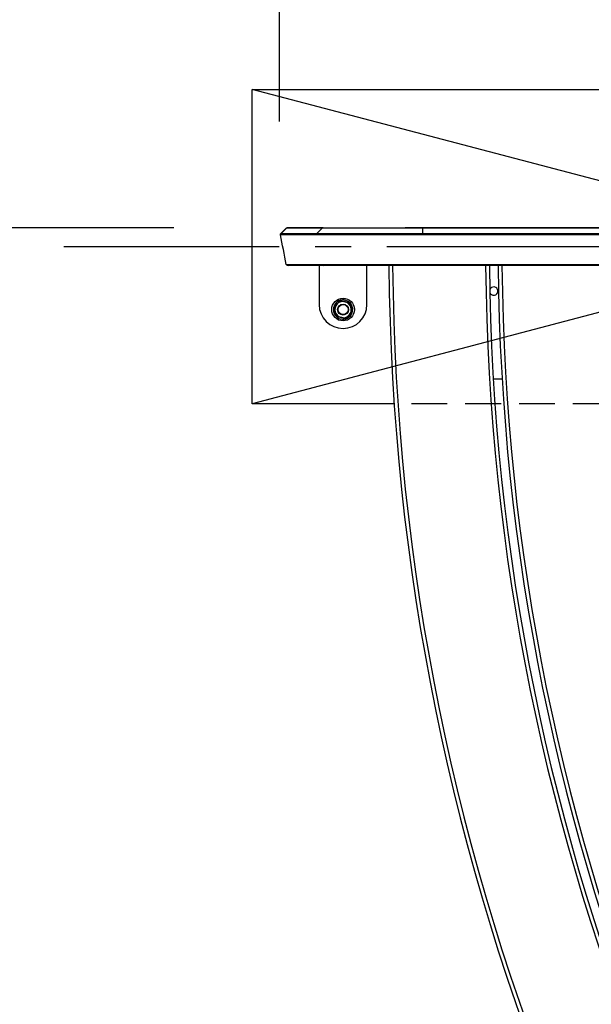
# Model space of a CAD drawing. Extents: x 0 to 12600, y 0 to 8910.
# Drawn here: x 1367 to 1822, y 6127 to 6910 of the extents above; entities that cross this region are included whole.
import ezdxf

# ---------------------------------------------------------------- set-up
doc = ezdxf.new("R2010")
doc.units = 0
doc.header["$LTSCALE"] = 9
doc.linetypes.add('CENTER2', pattern=[28.575, 19.05, -3.175, 3.175, -3.175])
doc.linetypes.add('HIDDEN2', pattern=[4.7625, 3.175, -1.5875])
doc.layers.get('DEFPOINTS').update_dxf_attribs({"linetype": 'CONTINUOUS'})
for name, color, linetype in [('P001', 131, 'CONTINUOUS'), ('P019', 71, 'CONTINUOUS'), ('P901', 135, 'CONTINUOUS'), ('P919', 75, 'CONTINUOUS'), ('P_1CENTER', 2, 'CONTINUOUS'), ('P_2DIM', 6, 'CONTINUOUS')]:
    doc.layers.add(name, color=color, linetype=linetype)
doc.styles.add('BIGFONT', font='simplex.shx', dxfattribs={"bigfont": 'bigfont.shx'})
doc.dimstyles.new('DIMBIGFONT$0', dxfattribs={"dimscale": 30, "dimtxt": 3, "dimasz": 2, "dimexe": 1.5, "dimexo": 3, "dimgap": 0.75, "dimtad": 1, "dimdec": 1, "dimdsep": 46, "dimtxsty": 'BIGFONT', "dimsah": 1, "dimcen": 0, "dimclrt": 230, "dimadec": 1, "dimazin": 2, "dimtfac": 0.6, "dimtdec": 1, "dimtofl": 0, "dimtmove": 2, "dimatfit": 3, "dimfxl": 0, "dimtvp": 1, "dimtolj": 1, "dimarcsym": 0})
doc.dimstyles.new('DIMBIGFONT$2', dxfattribs={"dimscale": 30, "dimtxt": 3, "dimasz": 2, "dimexe": 1.5, "dimexo": 3, "dimgap": 0.75, "dimtad": 1, "dimdec": 1, "dimdsep": 46, "dimtxsty": 'BIGFONT', "dimsah": 1, "dimcen": 0, "dimclrt": 230, "dimadec": 1, "dimazin": 2, "dimtfac": 0.6, "dimtdec": 1, "dimtofl": 0, "dimtmove": 0, "dimatfit": 3, "dimfxl": 0, "dimtvp": 1, "dimtolj": 1, "dimarcsym": 0})

# ---------------------------------------------------------------- blocks, each defined once
blk = doc.blocks.new('*D30')
at = {"layer": 'DEFPOINTS', "color": 0}
for p in [(5430.77, 7670.76), (1574.13, 6739.02), (5430.77, 6739.02)]:
    blk.add_point(p, dxfattribs=at)
at = {"layer": 'P_2DIM', "color": 0, "lineweight": -2}
for p, q in [((1574.13, 6829.02), (1574.13, 7715.76)), ((5430.77, 6829.02), (5430.77, 7715.76)), ((1634.13, 7670.76), (5370.77, 7670.76))]:
    blk.add_line(p, q, dxfattribs=at)
at = {"layer": 'P_2DIM', "color": 0}
for points in [[(1634.13, 7680.76), (1634.13, 7660.76), (1574.13, 7670.76)], [(5370.77, 7680.76), (5370.77, 7660.76), (5430.77, 7670.76)]]:
    blk.add_solid(points, dxfattribs=at)
at = {"layer": 'P_2DIM', "color": 3, "insert": (3502.45, 7761.83), "char_height": 90, "attachment_point": 5, "style": 'BIGFONT'}
blk.add_mtext('\\A1;(3854)', dxfattribs=at)
blk = doc.blocks.new('*D31')
at = {"layer": 'DEFPOINTS', "color": 0}
for p in [(1580.05, 6744.5), (929.41, 4801.59), (3492.87, 4801.59)]:
    blk.add_point(p, dxfattribs=at)
at = {"layer": 'P_2DIM', "color": 0, "lineweight": -2}
for p, q in [((1490.05, 6744.5), (884.41, 6744.5)), ((929.41, 6684.5), (929.41, 4861.59)), ((3402.87, 4801.59), (884.41, 4801.59))]:
    blk.add_line(p, q, dxfattribs=at)
at = {"layer": 'P_2DIM', "color": 0}
for points in [[(919.41, 6684.5), (939.41, 6684.5), (929.41, 6744.5)], [(919.41, 4861.59), (939.41, 4861.59), (929.41, 4801.59)]]:
    blk.add_solid(points, dxfattribs=at)
at = {"layer": 'P_2DIM', "color": 230, "insert": (838.34, 5773.05), "char_height": 90, "attachment_point": 5, "rotation": 90, "style": 'BIGFONT'}
blk.add_mtext('\\A1;(1942)', dxfattribs=at)
blk = doc.blocks.new('*D34')
at = {"layer": 'DEFPOINTS', "color": 0}
for p in [(3394.24, 6837.75), (1402.45, 6729.54), (5602.45, 6729.54), (4086.46, 6392.37), (4987.38, 5244.62)]:
    blk.add_point(p, dxfattribs=at)
at = {"layer": 'P_2DIM', "color": 0, "lineweight": -2}
blk.add_arc((3502.45, 6729.54), 674.35, 320.09957, 354.90043, dxfattribs=at)
at = {"layer": 'P_2DIM', "color": 0}
for points in [[(4164.14, 6670.04), (4184.12, 6669.15), (4176.8, 6729.54)], [(4027.16, 6290.23), (4012.41, 6303.73), (3979.29, 6252.7)]]:
    blk.add_solid(points, dxfattribs=at)
at = {"layer": 'P_2DIM', "color": 230, "insert": (4078.2, 6537.75), "char_height": 90, "attachment_point": 5, "rotation": 71.5763, "style": 'BIGFONT'}
blk.add_mtext('\\A1;45°', dxfattribs=at)
blk = doc.blocks.new('*D41')
at = {"layer": 'DEFPOINTS', "color": 0}
for p in [(1402.45, 6729.54), (1205, 5686.56), (2459.47, 5686.56)]:
    blk.add_point(p, dxfattribs=at)
at = {"layer": 'P_2DIM', "color": 0, "lineweight": -2}
for p, q in [((1312.45, 6729.54), (1160, 6729.54)), ((1205, 6669.54), (1205, 5746.56)), ((2369.47, 5686.56), (1160, 5686.56))]:
    blk.add_line(p, q, dxfattribs=at)
at = {"layer": 'P_2DIM', "color": 0}
for points in [[(1195, 6669.54), (1215, 6669.54), (1205, 6729.54)], [(1195, 5746.56), (1215, 5746.56), (1205, 5686.56)]]:
    blk.add_solid(points, dxfattribs=at)
at = {"layer": 'P_2DIM', "color": 3, "insert": (1137.5, 6208.05), "char_height": 90, "attachment_point": 5, "rotation": 90, "style": 'BIGFONT'}
blk.add_mtext('\\A1;1045', dxfattribs=at)

msp = doc.modelspace()

# ---------------------------------------------------------------- linework, layer by layer
at = {"layer": 'DEFPOINTS'}
for p, q in [((2502.45, 6854.54), (1552.45, 6604.54)), ((2502.45, 6604.54), (1552.45, 6854.54))]:
    msp.add_line(p, q, dxfattribs=at)
at = {"layer": 'P001'}
for p, q in [((1575.07, 6739.96), (1579.32, 6744.21)), ((1580.49, 6744.5), (1580.48, 6744.5)), ((1608.86, 6744.5), (1580.49, 6744.5)), ((1688.01, 6744.5), (1674.19, 6744.5)), ((1975.14, 6744.5), (1688.01, 6744.5)), ((1609.34, 6714.58), (1580.95, 6714.58)), ((1605.68, 6714.58), (1605.68, 6683.49)), ((1643.68, 6683.49), (1643.68, 6714.58)), ((1630.82, 6681.63), (1631.97, 6681.98)), ((1632.12, 6681.48), (1630.97, 6681.13)), ((1632.36, 6680.01), (1631.41, 6679.72)), ((1751.25, 6624.2), (1744.24, 6624.2))]:
    msp.add_line(p, q, dxfattribs=at)
for radius in [9, 4.35, 4]:
    msp.add_circle((1624.68, 6679.49), radius, dxfattribs=at)
for centre, radius, start, end in [((3502.11, 6729.2), 1841, 180.45517, 224.53429), ((3502.11, 6729.2), 1761, 180.47585, 224.51315), ((3502.11, 6729.2), 1754, 180.47775, 224.51121), ((1744.64, 6694.2), 3.32, 197.95926, 164.32253), ((1624.68, 6683.49), 19, 180, 0), ((1624.68, 6679.49), 7.7, 18.8665, 3.8715), ((1624.68, 6679.49), 6.5, 136.92415, 196.92415), ((1624.68, 6679.49), 6.5, 76.92415, 136.92415), ((1624.68, 6679.49), 6.5, 16.92415, 76.92415), ((1624.68, 6679.49), 6.5, 316.92415, 16.92415), ((1624.68, 6679.49), 7.7, 3.8715, 14.9818), ((1624.68, 6679.49), 6.5, 196.92415, 256.92415), ((1624.68, 6679.49), 6.5, 256.92415, 316.92415)]:
    msp.add_arc(centre, radius, start, end, dxfattribs=at)
for points, knots in [([(1579.32, 6744.21), (1579.4, 6744.29), (1579.49, 6744.35), (1579.63, 6744.42), (1579.68, 6744.44), (1579.77, 6744.47), (1579.82, 6744.48), (1579.89, 6744.49), (1579.91, 6744.5), (1579.93, 6744.5), (1579.94, 6744.5), (1579.96, 6744.5), (1579.97, 6744.5), (1579.98, 6744.5), (1579.99, 6744.5), (1580, 6744.5), (1580, 6744.5), (1580.02, 6744.5), (1580.02, 6744.5), (1580.05, 6744.5), (1580.07, 6744.5), (1580.19, 6744.5), (1580.37, 6744.51), (1581.45, 6744.51), (1583.08, 6744.51), (1588.32, 6744.51), (1592.36, 6744.51), (1602.14, 6744.51), (1607.98, 6744.51), (1620.74, 6744.51), (1627.81, 6744.51), (1639.84, 6744.5), (1644.78, 6744.5), (1649.69, 6744.5)], [0, 0, 0, 0, 0.032373, 0.032373, 0.048012, 0.048012, 0.062371, 0.062371, 0.069218, 0.069218, 0.074891, 0.074891, 0.08039, 0.08039, 0.089972, 0.089972, 0.11241, 0.11241, 0.179643, 0.179643, 0.381314, 0.381314, 0.986856, 0.986856, 2.817639, 2.817639, 5.052549, 5.052549, 7.27288, 7.27288, 9.492566, 9.492566, 10.96563, 10.96563, 10.96563, 10.96563]), ([(1580.05, 6744.5), (1580.05, 6744.5), (1580.05, 6744.5), (1580.05, 6744.5), (1580.06, 6744.5), (1580.15, 6744.5), (1580.28, 6744.5), (1580.48, 6744.5)], [0.0916538, 0.0916538, 0.0916538, 0.0916538, 0.1023226, 0.1023226, 0.2727005, 0.2727005, 0.7864991, 0.7864991, 0.7864991, 0.7864991]), ([(1608.86, 6744.5), (1609.83, 6744.5), (1612.2, 6744.5), (1619.35, 6744.5), (1624.19, 6744.5), (1635.73, 6744.5), (1642.57, 6744.5), (1657.37, 6744.5), (1665.52, 6744.5), (1678.48, 6744.5), (1683.26, 6744.5), (1688.01, 6744.5)], [0, 0, 0, 0, 2.556944, 2.556944, 5.083755, 5.083755, 7.611164, 7.611164, 10.138065, 10.138065, 11.564088, 11.564088, 11.564088, 11.564088]), ([(1574.79, 6739.05), (1574.77, 6739.16), (1574.77, 6739.27), (1574.8, 6739.48), (1574.83, 6739.59), (1574.92, 6739.78), (1574.99, 6739.88), (1575.07, 6739.96)], [0, 0, 0, 0, 0.0323881, 0.0323881, 0.06423286, 0.06423286, 0.09784011, 0.09784011, 0.09784011, 0.09784011]), ([(1580.95, 6714.58), (1580.8, 6714.58), (1580.69, 6714.58), (1580.58, 6714.58), (1580.55, 6714.58), (1580.53, 6714.58), (1580.52, 6714.58), (1580.51, 6714.58), (1580.51, 6714.58), (1580.51, 6714.58), (1580.51, 6714.58), (1580.51, 6714.58), (1580.51, 6714.58), (1580.51, 6714.58), (1580.51, 6714.58), (1580.51, 6714.58), (1580.51, 6714.58), (1580.51, 6714.58), (1580.51, 6714.58), (1580.51, 6714.58), (1580.51, 6714.58), (1580.51, 6714.58), (1579.61, 6714.97), (1579.53, 6715.38)], [0, 0, 0, 0, 0.3974383, 0.3974383, 0.5939185, 0.5939185, 0.6908356, 0.6908356, 0.7386173, 0.7386173, 0.7621719, 0.7621719, 0.7760277, 0.7760277, 0.7829557, 0.7829557, 0.7846876, 0.7846876, 0.7849041, 0.7849041, 0.7850124, 0.7850124, 0.9118124, 0.9118124, 0.9118124, 0.9118124]), ([(1688.01, 6714.58), (1686.8, 6714.58), (1685.58, 6714.58), (1684.37, 6714.58), (1683.17, 6714.58), (1681.96, 6714.58), (1680.76, 6714.58), (1679.55, 6714.58), (1678.35, 6714.58), (1677.15, 6714.58), (1677.15, 6714.58), (1677.15, 6714.58), (1677.14, 6714.58), (1675.95, 6714.58), (1674.77, 6714.58), (1673.59, 6714.58), (1673.59, 6714.58), (1673.58, 6714.58), (1673.58, 6714.58), (1672.4, 6714.58), (1671.22, 6714.58), (1670.06, 6714.58), (1668.89, 6714.58), (1667.73, 6714.58), (1666.58, 6714.58), (1665.43, 6714.58), (1664.29, 6714.58), (1663.15, 6714.58), (1662.03, 6714.58), (1660.91, 6714.58), (1659.8, 6714.58), (1659.79, 6714.58), (1659.78, 6714.58), (1659.77, 6714.58), (1658.66, 6714.58), (1657.55, 6714.58), (1656.46, 6714.58), (1656.45, 6714.58), (1656.44, 6714.58), (1656.42, 6714.58), (1655.87, 6714.58), (1655.32, 6714.58), (1654.77, 6714.58), (1654.23, 6714.58), (1653.7, 6714.58), (1653.17, 6714.58), (1653.16, 6714.58), (1653.14, 6714.58), (1653.13, 6714.58), (1652.04, 6714.58), (1650.97, 6714.58), (1649.92, 6714.58), (1648.88, 6714.58), (1647.85, 6714.58), (1646.84, 6714.58), (1646.83, 6714.58), (1646.82, 6714.58), (1646.8, 6714.58), (1645.78, 6714.58), (1644.77, 6714.58), (1643.78, 6714.58), (1642.79, 6714.58), (1641.81, 6714.58), (1640.85, 6714.58), (1639.89, 6714.58), (1638.94, 6714.58), (1638.02, 6714.58), (1637.1, 6714.58), (1636.21, 6714.58), (1635.32, 6714.58), (1635.31, 6714.58), (1635.29, 6714.58), (1635.27, 6714.58), (1634.39, 6714.58), (1633.53, 6714.58), (1632.68, 6714.58), (1632.66, 6714.58), (1632.65, 6714.58), (1632.63, 6714.58), (1632.2, 6714.58), (1631.77, 6714.58), (1631.34, 6714.58), (1630.94, 6714.58), (1630.54, 6714.58), (1630.15, 6714.58), (1630.13, 6714.58), (1630.11, 6714.58), (1630.09, 6714.58), (1629.27, 6714.58), (1628.47, 6714.58), (1627.69, 6714.58), (1626.94, 6714.58), (1626.2, 6714.58), (1625.48, 6714.58), (1625.46, 6714.58), (1625.45, 6714.58), (1625.43, 6714.58), (1623.96, 6714.58), (1622.59, 6714.58), (1621.3, 6714.58), (1620.65, 6714.58), (1620.03, 6714.58), (1619.43, 6714.58), (1618.84, 6714.58), (1618.28, 6714.58), (1617.74, 6714.58), (1617.73, 6714.58), (1617.71, 6714.58), (1617.69, 6714.58), (1617.16, 6714.58), (1616.64, 6714.58), (1616.14, 6714.58), (1616.13, 6714.58), (1616.11, 6714.58), (1616.1, 6714.58), (1615.61, 6714.58), (1615.14, 6714.58), (1614.69, 6714.58), (1614.68, 6714.58), (1614.67, 6714.58), (1614.66, 6714.58), (1614.22, 6714.58), (1613.8, 6714.58), (1613.4, 6714.58), (1613.39, 6714.58), (1613.39, 6714.58), (1613.38, 6714.58), (1612.98, 6714.58), (1612.61, 6714.58), (1612.27, 6714.58), (1612.27, 6714.58), (1612.26, 6714.58), (1612.26, 6714.58), (1611.56, 6714.58), (1610.97, 6714.58), (1610.48, 6714.58), (1609.99, 6714.58), (1609.61, 6714.58), (1609.34, 6714.58)], [0, 0, 0, 0, 0.031287, 0.031287, 0.031287, 0.0625, 0.0625, 0.0625, 0.09375, 0.09375, 0.09375, 0.09386, 0.09386, 0.09386, 0.125, 0.125, 0.125, 0.125147, 0.125147, 0.125147, 0.156431, 0.156431, 0.156431, 0.187718, 0.187718, 0.187718, 0.219006, 0.219006, 0.219006, 0.25, 0.25, 0.25, 0.250294, 0.250294, 0.250294, 0.28125, 0.28125, 0.28125, 0.281581, 0.281581, 0.281581, 0.297223, 0.297223, 0.297223, 0.3125, 0.3125, 0.3125, 0.312867, 0.312867, 0.312867, 0.344156, 0.344156, 0.344156, 0.375, 0.375, 0.375, 0.375441, 0.375441, 0.375441, 0.406728, 0.406728, 0.406728, 0.438014, 0.438014, 0.438014, 0.469301, 0.469301, 0.469301, 0.5, 0.5, 0.5, 0.500588, 0.500588, 0.500588, 0.53125, 0.53125, 0.53125, 0.531875, 0.531875, 0.531875, 0.547518, 0.547518, 0.547518, 0.5625, 0.5625, 0.5625, 0.563161, 0.563161, 0.563161, 0.594447, 0.594447, 0.594447, 0.625, 0.625, 0.625, 0.625735, 0.625735, 0.625735, 0.688299, 0.688299, 0.688299, 0.719585, 0.719585, 0.719585, 0.75, 0.75, 0.75, 0.750882, 0.750882, 0.750882, 0.78125, 0.78125, 0.78125, 0.782153, 0.782153, 0.782153, 0.8125, 0.8125, 0.8125, 0.813269, 0.813269, 0.813269, 0.84375, 0.84375, 0.84375, 0.844262, 0.844262, 0.844262, 0.875, 0.875, 0.875, 0.875299, 0.875299, 0.875299, 0.937539, 0.937539, 0.937539, 1, 1, 1, 1])]:
    msp.add_open_spline(points, degree=3, knots=knots, dxfattribs=at)
for points in [[(1579.53, 6715.38), (1577.95, 6723.27), (1576.37, 6731.16), (1574.79, 6739.05)], [(1575.07, 6739.96), (1575.07, 6739.96), (1575.07, 6739.96), (1575.07, 6739.96)], [(1975.14, 6714.58), (1879.43, 6714.58), (1783.72, 6714.58), (1688.01, 6714.58)]]:
    msp.add_open_spline(points, degree=3, dxfattribs=at)
for points in [[(1617.37, 6681.19), (1618.74, 6682.65), (1619.93, 6683.93)], [(1618.46, 6677.6), (1617.95, 6679.26), (1617.37, 6681.19)], [(1619.93, 6683.93), (1621.12, 6685.2), (1622.5, 6686.67)], [(1622.5, 6686.67), (1624.45, 6686.21), (1626.15, 6685.82)], [(1626.15, 6685.82), (1627.85, 6685.42), (1629.81, 6684.97)], [(1629.81, 6684.97), (1630.39, 6683.05), (1630.9, 6681.38)], [(1630.9, 6681.38), (1631.41, 6679.71), (1631.99, 6677.79)], [(1619.55, 6674), (1618.97, 6675.93), (1618.46, 6677.6)], [(1623.21, 6673.16), (1621.51, 6673.55), (1619.55, 6674)], [(1626.87, 6672.31), (1624.91, 6672.76), (1623.21, 6673.16)], [(1629.43, 6675.05), (1628.24, 6673.78), (1626.87, 6672.31)], [(1631.99, 6677.79), (1630.62, 6676.32), (1629.43, 6675.05)]]:
    msp.add_rational_spline(points, [1, 1.0379548493, 1], degree=2, dxfattribs=at)
at = {"layer": 'P019'}
msp.add_lwpolyline([(1665.7, 6604.54), (1552.45, 6604.54), (1552.45, 6604.54), (1552.45, 6854.54), (1552.45, 6854.54), (2502.45, 6854.54), (2502.45, 6741.72)], dxfattribs=at)
at = {"layer": 'P901'}
for p, q in [((1575.55, 6739.96), (1579.77, 6744.21)), ((1579.78, 6744.21), (1579.77, 6744.21)), ((1608.16, 6744.21), (1579.78, 6744.21)), ((1608.16, 6744.21), (1603.93, 6739.96)), ((1650.08, 6744.21), (1650.08, 6744.21)), ((1688.01, 6744.21), (1688.01, 6744.5)), ((1975.14, 6744.21), (1688.01, 6744.21)), ((1688.01, 6744.21), (1688.01, 6739.96)), ((1603.66, 6739.05), (1575.27, 6739.05)), ((1575.55, 6739.96), (1603.93, 6739.96)), ((1688.01, 6739.05), (1688.01, 6739.96)), ((1579.98, 6715.38), (1608.36, 6715.38)), ((1688.01, 6714.58), (1688.01, 6715.38))]:
    msp.add_line(p, q, dxfattribs=at)
for radius, start, end in [(1838, 180.45591, 224.53354), (1764, 180.47504, 224.51398), (1751, 180.47857, 224.51037)]:
    msp.add_arc((3502.11, 6729.2), radius, start, end, dxfattribs=at)
for centre, major_axis, ratio, start_param, end_param in [((1580.47, 6743.5), (0.002, 1), 0.993595, 0.001224, 0.787198), ((1580.49, 6743.5), (0, 1), 0.993572, 0, 0.785398), ((1608.86, 6743.5), (0, 1), 0.993572, 0, 0.785398), ((1576.25, 6739.25), (0, -1), 0.993572, 3.926991, 4.909785), ((1604.63, 6739.25), (0, -1), 0.993572, 3.926991, 4.909785), ((1580.95, 6715.58), (0, -1), 0.993572, 4.909785, 6.283185), ((1609.34, 6715.58), (0, -1), 0.993572, 4.909785, 6.283185)]:
    msp.add_ellipse(centre, major_axis=major_axis, ratio=ratio, start_param=start_param, end_param=end_param, dxfattribs=at)
for points, knots in [([(1579.77, 6744.21), (1579.75, 6744.21), (1579.74, 6744.21), (1579.72, 6744.21), (1579.7, 6744.21), (1579.69, 6744.21), (1579.67, 6744.21), (1579.64, 6744.21), (1579.61, 6744.21), (1579.59, 6744.21), (1579.53, 6744.21), (1579.49, 6744.21), (1579.45, 6744.21), (1579.38, 6744.21), (1579.33, 6744.21), (1579.32, 6744.21), (1579.32, 6744.21), (1579.32, 6744.21), (1579.32, 6744.21), (1579.32, 6744.21), (1579.32, 6744.21), (1579.32, 6744.21)], [0, 0, 0, 0, 0.00390625, 0.00390625, 0.00390625, 0.0078125, 0.0078125, 0.0078125, 0.015625, 0.015625, 0.015625, 0.03125, 0.03125, 0.03125, 0.06177976, 0.06177976, 0.06177976, 0.0625, 0.0625, 0.0625, 0.06719601, 0.06719601, 0.06719601, 0.06719601]), ([(1688.01, 6744.21), (1683.11, 6744.21), (1678.26, 6744.21), (1673.45, 6744.21), (1673.43, 6744.21), (1673.4, 6744.21), (1673.38, 6744.21), (1672.57, 6744.21), (1671.77, 6744.21), (1670.96, 6744.21), (1670.56, 6744.21), (1670.17, 6744.21), (1669.77, 6744.21), (1668.58, 6744.21), (1667.39, 6744.21), (1666.22, 6744.21), (1663.9, 6744.21), (1661.61, 6744.21), (1659.37, 6744.21), (1659.35, 6744.21), (1659.32, 6744.21), (1659.3, 6744.21), (1657.74, 6744.21), (1656.21, 6744.21), (1654.69, 6744.21), (1651.8, 6744.21), (1648.99, 6744.21), (1646.24, 6744.21), (1646.22, 6744.21), (1646.21, 6744.21), (1646.19, 6744.21), (1644.09, 6744.21), (1642.05, 6744.21), (1640.08, 6744.21), (1640.03, 6744.21), (1639.98, 6744.21), (1639.93, 6744.21), (1638.06, 6744.21), (1636.25, 6744.21), (1634.49, 6744.21), (1634.46, 6744.21), (1634.42, 6744.21), (1634.38, 6744.21), (1632.07, 6744.21), (1629.91, 6744.21), (1627.88, 6744.21), (1626.71, 6744.21), (1625.59, 6744.21), (1624.52, 6744.21), (1624.5, 6744.21), (1624.48, 6744.21), (1624.46, 6744.21), (1622.21, 6744.21), (1620.17, 6744.21), (1618.33, 6744.21), (1617.74, 6744.21), (1617.18, 6744.21), (1616.64, 6744.21), (1616.08, 6744.21), (1615.53, 6744.21), (1615.02, 6744.21), (1614.51, 6744.21), (1614.02, 6744.21), (1613.56, 6744.21), (1612.87, 6744.21), (1612.23, 6744.21), (1611.66, 6744.21), (1611.47, 6744.21), (1611.3, 6744.21), (1611.13, 6744.21), (1611.13, 6744.21), (1611.12, 6744.21), (1611.12, 6744.21), (1609.71, 6744.21), (1608.71, 6744.21), (1608.16, 6744.21)], [0, 0, 0, 0, 0.124419, 0.124419, 0.124419, 0.125, 0.125, 0.125, 0.145923, 0.145923, 0.145923, 0.15625, 0.15625, 0.15625, 0.1875, 0.1875, 0.1875, 0.249307, 0.249307, 0.249307, 0.25, 0.25, 0.25, 0.292868, 0.292868, 0.292868, 0.374465, 0.374465, 0.374465, 0.375, 0.375, 0.375, 0.4375, 0.4375, 0.4375, 0.439071, 0.439071, 0.439071, 0.498705, 0.498705, 0.498705, 0.5, 0.5, 0.5, 0.578744, 0.578744, 0.578744, 0.624169, 0.624169, 0.624169, 0.625, 0.625, 0.625, 0.719968, 0.719968, 0.719968, 0.75, 0.75, 0.75, 0.78125, 0.78125, 0.78125, 0.8125, 0.8125, 0.8125, 0.859794, 0.859794, 0.859794, 0.874869, 0.874869, 0.874869, 0.875, 0.875, 0.875, 1, 1, 1, 1]), ([(1575.07, 6739.96), (1575.07, 6739.96), (1575.09, 6739.96), (1575.12, 6739.96), (1575.2, 6739.96), (1575.34, 6739.96), (1575.55, 6739.96)], [0.90399127, 0.90399127, 0.90399127, 0.90399127, 0.93749959, 0.93749959, 0.93749959, 1, 1, 1, 1]), ([(1688.01, 6739.05), (1685.41, 6739.05), (1682.83, 6739.05), (1680.26, 6739.05), (1678.98, 6739.05), (1677.7, 6739.05), (1676.43, 6739.05), (1675.15, 6739.05), (1673.88, 6739.05), (1672.61, 6739.05), (1671.34, 6739.05), (1670.08, 6739.05), (1668.82, 6739.05), (1668.19, 6739.05), (1667.57, 6739.05), (1666.94, 6739.05), (1666.31, 6739.05), (1665.68, 6739.05), (1665.06, 6739.05), (1664.43, 6739.05), (1663.81, 6739.05), (1663.19, 6739.05), (1662.57, 6739.05), (1661.96, 6739.05), (1661.34, 6739.05), (1660.12, 6739.05), (1658.91, 6739.05), (1657.71, 6739.05), (1656.51, 6739.05), (1655.32, 6739.05), (1654.14, 6739.05), (1652.97, 6739.05), (1651.81, 6739.05), (1650.66, 6739.05), (1649.51, 6739.05), (1648.37, 6739.05), (1647.24, 6739.05), (1646.12, 6739.05), (1645, 6739.05), (1643.9, 6739.05), (1642.8, 6739.05), (1641.72, 6739.05), (1640.64, 6739.05), (1639.57, 6739.05), (1638.5, 6739.05), (1637.46, 6739.05), (1636.42, 6739.05), (1635.41, 6739.05), (1634.41, 6739.05), (1633.41, 6739.05), (1632.43, 6739.05), (1631.48, 6739.05), (1629.56, 6739.05), (1627.73, 6739.05), (1625.98, 6739.05), (1625.1, 6739.05), (1624.25, 6739.05), (1623.42, 6739.05), (1622.58, 6739.05), (1621.77, 6739.05), (1620.98, 6739.05), (1620.58, 6739.05), (1620.19, 6739.05), (1619.8, 6739.05), (1619.42, 6739.05), (1619.04, 6739.05), (1618.66, 6739.05), (1617.91, 6739.05), (1617.19, 6739.05), (1616.5, 6739.05), (1615.8, 6739.05), (1615.13, 6739.05), (1614.49, 6739.05), (1613.85, 6739.05), (1613.23, 6739.05), (1612.64, 6739.05), (1612.05, 6739.05), (1611.49, 6739.05), (1610.95, 6739.05), (1610.41, 6739.05), (1609.9, 6739.05), (1609.42, 6739.05), (1608.93, 6739.05), (1608.47, 6739.05), (1608.04, 6739.05), (1607.61, 6739.05), (1607.2, 6739.05), (1606.82, 6739.05), (1606.63, 6739.05), (1606.45, 6739.05), (1606.27, 6739.05), (1606.1, 6739.05), (1605.93, 6739.05), (1605.77, 6739.05), (1605.45, 6739.05), (1605.16, 6739.05), (1604.89, 6739.05), (1604.63, 6739.05), (1604.39, 6739.05), (1604.19, 6739.05), (1603.98, 6739.05), (1603.81, 6739.05), (1603.66, 6739.05)], [0, 0, 0, 0, 0.0625, 0.0625, 0.0625, 0.093749, 0.093749, 0.093749, 0.125, 0.125, 0.125, 0.156258, 0.156258, 0.156258, 0.171884, 0.171884, 0.171884, 0.1875, 0.1875, 0.1875, 0.203116, 0.203116, 0.203116, 0.218742, 0.218742, 0.218742, 0.25, 0.25, 0.25, 0.281251, 0.281251, 0.281251, 0.3125, 0.3125, 0.3125, 0.34375, 0.34375, 0.34375, 0.375, 0.375, 0.375, 0.40625, 0.40625, 0.40625, 0.4375, 0.4375, 0.4375, 0.468754, 0.468754, 0.468754, 0.5, 0.5, 0.5, 0.5625, 0.5625, 0.5625, 0.59375, 0.59375, 0.59375, 0.625, 0.625, 0.625, 0.640626, 0.640626, 0.640626, 0.65625, 0.65625, 0.65625, 0.6875, 0.6875, 0.6875, 0.71875, 0.71875, 0.71875, 0.75, 0.75, 0.75, 0.78125, 0.78125, 0.78125, 0.8125, 0.8125, 0.8125, 0.843748, 0.843748, 0.843748, 0.875, 0.875, 0.875, 0.890626, 0.890626, 0.890626, 0.90625, 0.90625, 0.90625, 0.9375, 0.9375, 0.9375, 0.96875, 0.96875, 0.96875, 1, 1, 1, 1]), ([(1603.93, 6739.96), (1604.08, 6739.96), (1604.25, 6739.96), (1604.46, 6739.96), (1604.66, 6739.96), (1604.9, 6739.96), (1605.16, 6739.96), (1605.42, 6739.96), (1605.71, 6739.96), (1606.03, 6739.96), (1606.19, 6739.96), (1606.36, 6739.96), (1606.54, 6739.96), (1606.71, 6739.96), (1606.89, 6739.96), (1607.08, 6739.96), (1607.08, 6739.96), (1607.08, 6739.96), (1607.08, 6739.96), (1607.46, 6739.96), (1607.87, 6739.96), (1608.3, 6739.96), (1608.73, 6739.96), (1609.18, 6739.96), (1609.66, 6739.96), (1609.67, 6739.96), (1609.67, 6739.96), (1609.67, 6739.96), (1610.15, 6739.96), (1610.66, 6739.96), (1611.2, 6739.96), (1611.73, 6739.96), (1612.29, 6739.96), (1612.87, 6739.96), (1612.88, 6739.96), (1612.88, 6739.96), (1612.89, 6739.96), (1613.47, 6739.96), (1614.09, 6739.96), (1614.73, 6739.96), (1615.36, 6739.96), (1616.02, 6739.96), (1616.71, 6739.96), (1616.72, 6739.96), (1616.72, 6739.96), (1616.73, 6739.96), (1617.41, 6739.96), (1618.13, 6739.96), (1618.86, 6739.96), (1618.87, 6739.96), (1618.88, 6739.96), (1618.88, 6739.96), (1619.26, 6739.96), (1619.64, 6739.96), (1620.02, 6739.96), (1620.4, 6739.96), (1620.78, 6739.96), (1621.17, 6739.96), (1621.18, 6739.96), (1621.18, 6739.96), (1621.19, 6739.96), (1621.98, 6739.96), (1622.79, 6739.96), (1623.62, 6739.96), (1624.45, 6739.96), (1625.29, 6739.96), (1626.15, 6739.96), (1626.16, 6739.96), (1626.17, 6739.96), (1626.18, 6739.96), (1627.91, 6739.96), (1629.73, 6739.96), (1631.62, 6739.96), (1631.63, 6739.96), (1631.64, 6739.96), (1631.66, 6739.96), (1632.61, 6739.96), (1633.59, 6739.96), (1634.58, 6739.96), (1635.56, 6739.96), (1636.56, 6739.96), (1637.58, 6739.96), (1637.6, 6739.96), (1637.61, 6739.96), (1637.63, 6739.96), (1638.65, 6739.96), (1639.69, 6739.96), (1640.74, 6739.96), (1640.76, 6739.96), (1640.78, 6739.96), (1640.79, 6739.96), (1641.85, 6739.96), (1642.91, 6739.96), (1643.99, 6739.96), (1644.01, 6739.96), (1644.03, 6739.96), (1644.05, 6739.96), (1645.14, 6739.96), (1646.25, 6739.96), (1647.37, 6739.96), (1648.48, 6739.96), (1649.59, 6739.96), (1650.71, 6739.96), (1650.74, 6739.96), (1650.76, 6739.96), (1650.78, 6739.96), (1651.92, 6739.96), (1653.08, 6739.96), (1654.25, 6739.96), (1655.4, 6739.96), (1656.56, 6739.96), (1657.73, 6739.96), (1657.76, 6739.96), (1657.78, 6739.96), (1657.8, 6739.96), (1659, 6739.96), (1660.21, 6739.96), (1661.43, 6739.96), (1662.04, 6739.96), (1662.65, 6739.96), (1663.27, 6739.96), (1663.86, 6739.96), (1664.46, 6739.96), (1665.05, 6739.96), (1665.08, 6739.96), (1665.11, 6739.96), (1665.13, 6739.96), (1665.75, 6739.96), (1666.38, 6739.96), (1667.01, 6739.96), (1667.63, 6739.96), (1668.26, 6739.96), (1668.88, 6739.96), (1670.12, 6739.96), (1671.36, 6739.96), (1672.61, 6739.96), (1672.62, 6739.96), (1672.64, 6739.96), (1672.66, 6739.96), (1673.92, 6739.96), (1675.19, 6739.96), (1676.46, 6739.96), (1677.73, 6739.96), (1678.99, 6739.96), (1680.26, 6739.96), (1680.27, 6739.96), (1680.28, 6739.96), (1680.29, 6739.96), (1682.85, 6739.96), (1685.43, 6739.96), (1688.01, 6739.96)], [0, 0, 0, 0, 0.031275, 0.031275, 0.031275, 0.0625, 0.0625, 0.0625, 0.09375, 0.09375, 0.09375, 0.109462, 0.109462, 0.109462, 0.125, 0.125, 0.125, 0.125101, 0.125101, 0.125101, 0.156378, 0.156378, 0.156378, 0.1875, 0.1875, 0.1875, 0.187651, 0.187651, 0.187651, 0.218927, 0.218927, 0.218927, 0.25, 0.25, 0.25, 0.250202, 0.250202, 0.250202, 0.281477, 0.281477, 0.281477, 0.3125, 0.3125, 0.3125, 0.312752, 0.312752, 0.312752, 0.34375, 0.34375, 0.34375, 0.344027, 0.344027, 0.344027, 0.359665, 0.359665, 0.359665, 0.375, 0.375, 0.375, 0.375303, 0.375303, 0.375303, 0.406577, 0.406577, 0.406577, 0.4375, 0.4375, 0.4375, 0.437853, 0.437853, 0.437853, 0.5, 0.5, 0.5, 0.500404, 0.500404, 0.500404, 0.531675, 0.531675, 0.531675, 0.5625, 0.5625, 0.5625, 0.562954, 0.562954, 0.562954, 0.59375, 0.59375, 0.59375, 0.594229, 0.594229, 0.594229, 0.625, 0.625, 0.625, 0.625505, 0.625505, 0.625505, 0.65678, 0.65678, 0.65678, 0.6875, 0.6875, 0.6875, 0.688055, 0.688055, 0.688055, 0.71933, 0.71933, 0.71933, 0.75, 0.75, 0.75, 0.750605, 0.750605, 0.750605, 0.781889, 0.781889, 0.781889, 0.797527, 0.797527, 0.797527, 0.8125, 0.8125, 0.8125, 0.813156, 0.813156, 0.813156, 0.828761, 0.828761, 0.828761, 0.84434, 0.84434, 0.84434, 0.875, 0.875, 0.875, 0.87546, 0.87546, 0.87546, 0.906574, 0.906574, 0.906574, 0.9375, 0.9375, 0.9375, 0.937689, 0.937689, 0.937689, 1, 1, 1, 1]), ([(1688.01, 6739.96), (1735.86, 6739.96), (1783.72, 6739.95), (1831.58, 6739.95), (1865.89, 6739.95), (1900.2, 6739.95), (1934.52, 6739.95), (1936.1, 6739.95), (1937.67, 6739.95), (1939.25, 6739.95), (1948.22, 6739.95), (1957.2, 6739.95), (1966.17, 6739.95), (1969.16, 6739.95), (1972.15, 6739.95), (1975.14, 6739.95)], [0, 0, 0, 0, 0.1435673, 0.1435673, 0.1435673, 0.2465093, 0.2465093, 0.2465093, 0.2512428, 0.2512428, 0.2512428, 0.2781616, 0.2781616, 0.2781616, 0.2871346, 0.2871346, 0.2871346, 0.2871346]), ([(1975.14, 6739.06), (1972.15, 6739.06), (1969.16, 6739.06), (1966.17, 6739.06), (1963.18, 6739.06), (1960.19, 6739.06), (1957.2, 6739.06), (1951.21, 6739.06), (1945.23, 6739.06), (1939.25, 6739.06), (1903.36, 6739.06), (1867.47, 6739.06), (1831.58, 6739.06), (1822.77, 6739.06), (1813.95, 6739.06), (1805.14, 6739.05), (1766.1, 6739.05), (1727.05, 6739.05), (1688.01, 6739.05)], [0, 0, 0, 0, 0.008973, 0.008973, 0.008973, 0.0179454, 0.0179454, 0.0179454, 0.0358917, 0.0358917, 0.0358917, 0.1435673, 0.1435673, 0.1435673, 0.17, 0.17, 0.17, 0.2871346, 0.2871346, 0.2871346, 0.2871346]), ([(1579.53, 6715.38), (1579.53, 6715.38), (1579.53, 6715.38), (1579.53, 6715.38), (1579.53, 6715.38), (1579.53, 6715.38), (1579.53, 6715.38), (1579.55, 6715.38), (1579.7, 6715.38), (1579.98, 6715.38)], [0.93295683, 0.93295683, 0.93295683, 0.93295683, 0.9375, 0.9375, 0.9375, 0.9376485, 0.9376485, 0.9376485, 1, 1, 1, 1]), ([(1608.36, 6715.38), (1608.92, 6715.38), (1609.91, 6715.38), (1611.32, 6715.38), (1611.34, 6715.38), (1611.36, 6715.38), (1611.38, 6715.38), (1612.07, 6715.38), (1612.86, 6715.38), (1613.75, 6715.38), (1614.21, 6715.38), (1614.7, 6715.38), (1615.21, 6715.38), (1615.72, 6715.38), (1616.26, 6715.38), (1616.82, 6715.38), (1616.85, 6715.38), (1616.89, 6715.38), (1616.92, 6715.38), (1619.15, 6715.38), (1621.73, 6715.38), (1624.65, 6715.38), (1624.69, 6715.38), (1624.72, 6715.38), (1624.75, 6715.38), (1626.21, 6715.38), (1627.75, 6715.38), (1629.38, 6715.38), (1630.21, 6715.38), (1631.07, 6715.38), (1631.94, 6715.38), (1632.82, 6715.38), (1633.71, 6715.38), (1634.62, 6715.38), (1638.24, 6715.38), (1642.11, 6715.38), (1646.23, 6715.38), (1646.25, 6715.38), (1646.27, 6715.38), (1646.29, 6715.38), (1648.36, 6715.38), (1650.5, 6715.38), (1652.7, 6715.38), (1653.8, 6715.38), (1654.91, 6715.38), (1656.03, 6715.38), (1657.09, 6715.38), (1658.16, 6715.38), (1659.24, 6715.38), (1659.3, 6715.38), (1659.35, 6715.38), (1659.41, 6715.38), (1663.92, 6715.38), (1668.55, 6715.38), (1673.29, 6715.38), (1673.33, 6715.38), (1673.36, 6715.38), (1673.39, 6715.38), (1674.59, 6715.38), (1675.79, 6715.38), (1677, 6715.38), (1678.21, 6715.38), (1679.43, 6715.38), (1680.66, 6715.38), (1683.1, 6715.38), (1685.55, 6715.38), (1688.01, 6715.38)], [0, 0, 0, 0, 0.125, 0.125, 0.125, 0.126712, 0.126712, 0.126712, 0.1875, 0.1875, 0.1875, 0.21875, 0.21875, 0.21875, 0.25, 0.25, 0.25, 0.25178, 0.25178, 0.25178, 0.375, 0.375, 0.375, 0.376424, 0.376424, 0.376424, 0.4375, 0.4375, 0.4375, 0.46875, 0.46875, 0.46875, 0.5, 0.5, 0.5, 0.624365, 0.624365, 0.624365, 0.625, 0.625, 0.625, 0.6875, 0.6875, 0.6875, 0.71875, 0.71875, 0.71875, 0.74838, 0.74838, 0.74838, 0.75, 0.75, 0.75, 0.874129, 0.874129, 0.874129, 0.875, 0.875, 0.875, 0.90625, 0.90625, 0.90625, 0.9375, 0.9375, 0.9375, 1, 1, 1, 1]), ([(1688.01, 6715.38), (1744.68, 6715.38), (1801.34, 6715.38), (1858.01, 6715.38), (1897.05, 6715.38), (1936.1, 6715.37), (1975.14, 6715.38)], [0, 0, 0, 0, 0.17, 0.17, 0.17, 0.2871346, 0.2871346, 0.2871346, 0.2871346])]:
    msp.add_open_spline(points, degree=3, knots=knots, dxfattribs=at)
at = {"layer": 'P919', "linetype": 'HIDDEN2'}
msp.add_lwpolyline([(2007.67, 6604.54), (1665.7, 6604.54)], dxfattribs=at)
at = {"layer": 'P_1CENTER', "linetype": 'CENTER2'}
msp.add_line((1402.45, 6729.54), (5602.45, 6729.54), dxfattribs=at)

# ---------------------------------------------------------------- dimensions: what is measured, and where the dimension line sits
at = {"layer": 'P_2DIM'}
dim = msp.add_linear_dim(base=(5430.77, 7670.76), p1=(1574.13, 6739.02), p2=(5430.77, 6739.02), text='(3854)', dimstyle='DIMBIGFONT$0', override={"dimdec": 0, "dimrnd": 0, "dimclrt": 3}, dxfattribs=at)
dim.commit()
dim.dimension.update_dxf_attribs({"geometry": '*D30', "text_midpoint": (3502.45, 7761.83)})
dim = msp.add_angular_dim_2l(base=(4086.46, 6392.37), line1=((1402.45, 6729.54), (5602.45, 6729.54)), line2=((4987.38, 5244.62), (3394.24, 6837.75)), dimstyle='DIMBIGFONT$2', dxfattribs=at)
dim.commit()
dim.dimension.update_dxf_attribs({"geometry": '*D34', "text_midpoint": (4142.24, 6516.42), "dimtype": 162})
dim = msp.add_linear_dim(base=(929.41, 4801.59), p1=(1580.05, 6744.5), p2=(3492.87, 4801.59), angle=90, text='(1942)', dimstyle='DIMBIGFONT$0', override={"dimdec": 0, "dimrnd": 0}, dxfattribs=at)
dim.commit()
dim.dimension.update_dxf_attribs({"geometry": '*D31', "text_midpoint": (838.34, 5773.05)})
dim = msp.add_linear_dim(base=(1205, 5686.56), p1=(1402.45, 6729.54), p2=(2459.47, 5686.56), angle=90, dimstyle='DIMBIGFONT$0', override={"dimrnd": 5, "dimclrt": 3}, dxfattribs=at)
dim.commit()
dim.dimension.update_dxf_attribs({"geometry": '*D41', "text_midpoint": (1137.5, 6208.05)})

doc.saveas('drawing.dxf')
